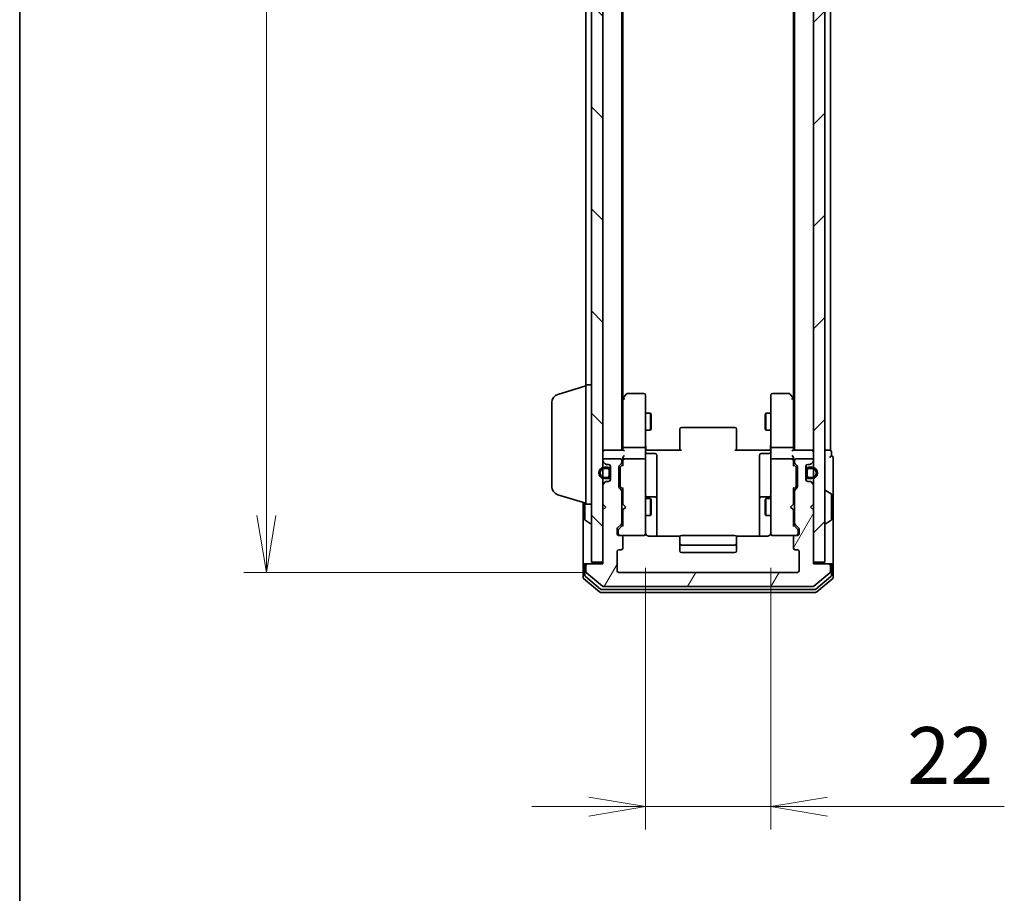
# Model space of a CAD drawing. Units: millimetres. Extents: x 0 to 5328, y 0 to 1124.
# Drawn here: x 205 to 379, y 497 to 651 of the extents above; entities that cross this region are included whole.
import ezdxf

# ---------------------------------------------------------------- set-up
doc = ezdxf.new("R2010")
doc.units = ezdxf.units.MM
for name, color, linetype, lineweight in [('Border (ISO)', 7, 'Continuous', 35), ('Dimension (ISO)', 7, 'Continuous', 18), ('Dimension (ISO) @ 1', 7, 'Continuous', 18), ('Visible (ISO)', 7, 'Continuous', 35)]:
    doc.layers.add(name, color=color, linetype=linetype, lineweight=lineweight)
doc.layers.add('Hatch (ISO)', color=1, linetype='Continuous', lineweight=18, true_color=0xff0000)
doc.styles.add('Note Text (TK)', font='MS PGothic.ttf')
doc.dimstyles.new('Default - Method 1b (TK)', dxfattribs={"dimscale": 0.5, "dimtxt": 2.5, "dimasz": 2.5, "dimexe": 1, "dimexo": 1.5, "dimgap": 1, "dimtad": 1, "dimrnd": 1e-08, "dimdsep": 46, "dimtxsty": 'Note Text (TK)', "dimblk": 'OPEN', "dimcen": 0.09, "dimdle": 5, "dimclrd": 100, "dimclre": 100, "dimclrt": 7, "dimadec": 1, "dimazin": 1, "dimtfac": 1, "dimtmove": 0, "dimatfit": 3, "dimldrblk": 'OPEN', "dimfxl": 0, "dimtolj": 1, "dimlwd": -1, "dimlwe": -1, "dimarcsym": 0})

# ---------------------------------------------------------------- blocks, each defined once
blk = doc.blocks.new('図面枠 tk図枠')
at = {"layer": 'Border (ISO)'}
blk.add_line((14.5, 289), (14.5, 8), dxfattribs=at)
blk = doc.blocks.new('_Open')
at = {"color": 0, "linetype": 'ByBlock', "lineweight": -2}
for p, q in [((-1, 0.167), (0, 0)), ((-1, -0.167), (0, 0)), ((0, 0), (-1, 0))]:
    blk.add_line(p, q, dxfattribs=at)
blk = doc.blocks.new('*D47')
at = {"layer": 'Defpoints', "color": 0, "transparency": 16777216}
for p in [(310.85, 796.74), (248.89, 553.74), (310.85, 553.74)]:
    blk.add_point(p, dxfattribs=at)
at = {"layer": 'Dimension (ISO)', "color": 100, "transparency": 16777216}
for p, q in [((304.85, 796.74), (244.89, 796.74)), ((248.89, 786.74), (248.89, 563.74)), ((304.85, 553.74), (244.89, 553.74))]:
    blk.add_line(p, q, dxfattribs=at)
at = {"layer": 'Dimension (ISO)', "color": 100, "transparency": 16777216, "xscale": 10, "yscale": 10, "zscale": 10}
for p, rotation in [((248.89, 796.74), 90), ((248.89, 553.74), 270)]:
    blk.add_blockref('_Open', p, dxfattribs=dict(at, rotation=rotation))
at = {"layer": 'Dimension (ISO)', "color": 7, "transparency": 16777216, "insert": (239.89, 665.07), "char_height": 10, "attachment_point": 4, "rotation": 90, "style": 'Note Text (TK)'}
blk.add_mtext('\\A1;243', dxfattribs=at)
blk = doc.blocks.new('*D55')
at = {"layer": 'Defpoints', "color": 0, "transparency": 16777216}
for p in [(315.55, 560.54), (337.55, 560.54), (337.55, 512.54)]:
    blk.add_point(p, dxfattribs=at)
at = {"layer": 'Dimension (ISO)', "color": 100, "transparency": 16777216}
for p, q in [((315.55, 554.54), (315.55, 508.54)), ((337.55, 554.54), (337.55, 508.54)), ((305.55, 512.54), (295.55, 512.54)), ((315.55, 512.54), (337.55, 512.54)), ((347.55, 512.54), (378.61, 512.54))]:
    blk.add_line(p, q, dxfattribs=at)
at = {"layer": 'Dimension (ISO)', "color": 100, "transparency": 16777216, "xscale": 10, "yscale": 10, "zscale": 10}
blk.add_blockref('_Open', (315.55, 512.54), dxfattribs=at)
at = {"layer": 'Dimension (ISO)', "color": 100, "transparency": 16777216, "xscale": 10, "yscale": 10, "zscale": 10, "rotation": 180}
blk.add_blockref('_Open', (337.55, 512.54), dxfattribs=at)
at = {"layer": 'Dimension (ISO)', "color": 7, "transparency": 16777216, "insert": (361.55, 521.54), "char_height": 10, "attachment_point": 4, "style": 'Note Text (TK)'}
blk.add_mtext('\\A1;22', dxfattribs=at)

msp = doc.modelspace()

# ---------------------------------------------------------------- hatches: boundary and pattern name
at = {"layer": 'Hatch (ISO)'}
h = msp.add_hatch(dxfattribs=at)
h.set_pattern_fill('ANSI31', color=256, scale=101.6, angle=90.00021, style=0)
h.set_pattern_definition([(135.0002, (147.5, -32), (-8.98022, -8.98029), [])])
h.paths.add_polyline_path([(306.0467, 555.537), (308.0467, 555.537), (308.0467, 794.937), (306.0467, 794.937)])
h = msp.add_hatch(dxfattribs=at)
h.set_pattern_fill('ANSI31', color=256, scale=101.6, style=0)
h.set_pattern_definition([(45, (147.5, -32), (-8.98026, 8.98026), [])])
h.paths.add_polyline_path([(345.0467, 555.537), (347.0467, 555.537), (347.0467, 794.937), (345.0467, 794.937)])
h = msp.add_hatch(dxfattribs=at)
h.set_pattern_fill('ANSI31', color=256, scale=101.6, angle=14.999978, style=0)
h.set_pattern_definition([(60, (147.5, -32), (-10.99852, 6.35), [])])
edge = h.paths.add_edge_path()
edge.add_ellipse((347.7467, 554.937), major_axis=(0, 0.3), ratio=1, start_angle=270, end_angle=360)
edge.add_line((347.7467, 555.237), (345.0467, 555.237))
edge.add_line((345.0467, 555.237), (345.0467, 564.737))
edge.add_line((345.0467, 564.737), (344.5467, 565.237))
edge.add_line((344.5467, 565.237), (345.0467, 565.737))
edge.add_line((345.0467, 565.737), (345.0467, 569.1127))
edge.add_ellipse((344.7467, 569.1127), major_axis=(0, 0.3), ratio=1, start_angle=270, end_angle=315)
edge.add_line((344.9589, 569.3249), (344.6346, 569.6491))
edge.add_ellipse((344.4225, 569.437), major_axis=(-0.2121, 0.2121), ratio=1, start_angle=270, end_angle=315)
edge.add_line((344.4225, 569.737), (344.0467, 569.737))
edge.add_ellipse((344.0467, 570.037), major_axis=(-0.3, 0), ratio=1, start_angle=0, end_angle=90, ccw=False)
edge.add_line((343.7467, 570.037), (343.7467, 572.437))
edge.add_ellipse((344.0467, 572.437), major_axis=(0, 0.3), ratio=1, start_angle=0, end_angle=90, ccw=False)
edge.add_line((344.0467, 572.737), (344.4225, 572.737))
edge.add_ellipse((344.4225, 573.037), major_axis=(0.3, 0), ratio=1, start_angle=270, end_angle=315)
edge.add_line((344.6346, 572.8249), (344.9589, 573.1491))
edge.add_ellipse((344.7467, 573.3613), major_axis=(0.2121, 0.2121), ratio=1, start_angle=270, end_angle=315)
edge.add_line((345.0467, 573.3613), (345.0467, 573.437))
edge.add_ellipse((344.7467, 573.437), major_axis=(0, 0.3), ratio=1, start_angle=270, end_angle=360)
edge.add_line((344.7467, 573.737), (342.0467, 573.737))
edge.add_ellipse((342.0467, 573.437), major_axis=(-0.3, 0), ratio=1, start_angle=270, end_angle=360)
edge.add_line((341.7467, 573.437), (341.7467, 573.0613))
edge.add_ellipse((342.0467, 573.0613), major_axis=(0, -0.3), ratio=1, start_angle=270, end_angle=315)
edge.add_line((341.8346, 572.8491), (342.1589, 572.5249))
edge.add_ellipse((341.9467, 572.3127), major_axis=(0.2121, -0.2121), ratio=1, start_angle=45, end_angle=90, ccw=False)
edge.add_line((342.2467, 572.3127), (342.2467, 568.8113))
edge.add_ellipse((341.9467, 568.8113), major_axis=(0, -0.3), ratio=1, start_angle=45, end_angle=90, ccw=False)
edge.add_line((342.1589, 568.5991), (341.8346, 568.2749))
edge.add_ellipse((342.0467, 568.0627), major_axis=(-0.2121, -0.2121), ratio=1, start_angle=270, end_angle=315)
edge.add_line((341.7467, 568.0627), (341.7467, 562.4113))
edge.add_ellipse((342.0467, 562.4113), major_axis=(0, -0.3), ratio=1, start_angle=270, end_angle=315)
edge.add_line((341.8346, 562.1991), (342.4589, 561.5749))
edge.add_ellipse((342.2467, 561.3627), major_axis=(0.2121, -0.2121), ratio=1, start_angle=45, end_angle=90, ccw=False)
edge.add_line((342.5467, 561.3627), (342.5467, 560.537))
edge.add_ellipse((342.2467, 560.537), major_axis=(0, -0.3), ratio=1, start_angle=0, end_angle=90, ccw=False)
edge.add_line((342.2467, 560.237), (341.8467, 560.237))
edge.add_ellipse((341.8467, 559.937), major_axis=(-0.3, 0), ratio=1, start_angle=270, end_angle=360)
edge.add_line((341.5467, 559.937), (341.5467, 558.037))
edge.add_ellipse((341.8467, 558.037), major_axis=(0, -0.3), ratio=1, start_angle=270, end_angle=360)
edge.add_line((341.8467, 557.737), (342.2467, 557.737))
edge.add_ellipse((342.2467, 557.437), major_axis=(0.3, 0), ratio=1, start_angle=0, end_angle=90, ccw=False)
edge.add_line((342.5467, 557.437), (342.5467, 554.037))
edge.add_ellipse((342.2467, 554.037), major_axis=(0, -0.3), ratio=1, start_angle=0, end_angle=90, ccw=False)
edge.add_line((342.2467, 553.737), (310.8467, 553.737))
edge.add_ellipse((310.8467, 554.037), major_axis=(-0.3, 0), ratio=1, start_angle=0, end_angle=90, ccw=False)
edge.add_line((310.5467, 554.037), (310.5467, 557.437))
edge.add_ellipse((310.8467, 557.437), major_axis=(0, 0.3), ratio=1, start_angle=0, end_angle=90, ccw=False)
edge.add_line((310.8467, 557.737), (311.2467, 557.737))
edge.add_ellipse((311.2467, 558.037), major_axis=(0.3, 0), ratio=1, start_angle=270, end_angle=360)
edge.add_line((311.5467, 558.037), (311.5467, 559.937))
edge.add_ellipse((311.2467, 559.937), major_axis=(0, 0.3), ratio=1, start_angle=270, end_angle=360)
edge.add_line((311.2467, 560.237), (310.8467, 560.237))
edge.add_ellipse((310.8467, 560.537), major_axis=(-0.3, 0), ratio=1, start_angle=0, end_angle=90, ccw=False)
edge.add_line((310.5467, 560.537), (310.5467, 561.3627))
edge.add_ellipse((310.8467, 561.3627), major_axis=(0, 0.3), ratio=1, start_angle=45, end_angle=90, ccw=False)
edge.add_line((310.6346, 561.5749), (311.2589, 562.1991))
edge.add_ellipse((311.0467, 562.4113), major_axis=(0.2121, 0.2121), ratio=1, start_angle=270, end_angle=315)
edge.add_line((311.3467, 562.4113), (311.3467, 568.0627))
edge.add_ellipse((311.0467, 568.0627), major_axis=(0, 0.3), ratio=1, start_angle=270, end_angle=315)
edge.add_line((311.2589, 568.2749), (310.9346, 568.5991))
edge.add_ellipse((311.1467, 568.8113), major_axis=(-0.2121, 0.2121), ratio=1, start_angle=45, end_angle=90, ccw=False)
edge.add_line((310.8467, 568.8113), (310.8467, 572.3127))
edge.add_ellipse((311.1467, 572.3127), major_axis=(0, 0.3), ratio=1, start_angle=45, end_angle=90, ccw=False)
edge.add_line((310.9346, 572.5249), (311.2589, 572.8491))
edge.add_ellipse((311.0467, 573.0613), major_axis=(0.2121, 0.2121), ratio=1, start_angle=270, end_angle=315)
edge.add_line((311.3467, 573.0613), (311.3467, 573.437))
edge.add_ellipse((311.0467, 573.437), major_axis=(0, 0.3), ratio=1, start_angle=270, end_angle=360)
edge.add_line((311.0467, 573.737), (308.3467, 573.737))
edge.add_ellipse((308.3467, 573.437), major_axis=(-0.3, 0), ratio=1, start_angle=270, end_angle=360)
edge.add_line((308.0467, 573.437), (308.0467, 573.3613))
edge.add_ellipse((308.3467, 573.3613), major_axis=(0, -0.3), ratio=1, start_angle=270, end_angle=315)
edge.add_line((308.1346, 573.1491), (308.4589, 572.8249))
edge.add_ellipse((308.671, 573.037), major_axis=(0.2121, -0.2121), ratio=1, start_angle=270, end_angle=315)
edge.add_line((308.671, 572.737), (309.0467, 572.737))
edge.add_ellipse((309.0467, 572.437), major_axis=(0.3, 0), ratio=1, start_angle=0, end_angle=90, ccw=False)
edge.add_line((309.3467, 572.437), (309.3467, 570.037))
edge.add_ellipse((309.0467, 570.037), major_axis=(0, -0.3), ratio=1, start_angle=0, end_angle=90, ccw=False)
edge.add_line((309.0467, 569.737), (308.671, 569.737))
edge.add_ellipse((308.671, 569.437), major_axis=(-0.3, 0), ratio=1, start_angle=270, end_angle=315)
edge.add_line((308.4589, 569.6491), (308.1346, 569.3249))
edge.add_ellipse((308.3467, 569.1127), major_axis=(-0.2121, -0.2121), ratio=1, start_angle=270, end_angle=315)
edge.add_line((308.0467, 569.1127), (308.0467, 565.737))
edge.add_line((308.0467, 565.737), (308.5467, 565.237))
edge.add_line((308.5467, 565.237), (308.0467, 564.737))
edge.add_line((308.0467, 564.737), (308.0467, 555.237))
edge.add_line((308.0467, 555.237), (305.3467, 555.237))
edge.add_ellipse((305.3467, 554.937), major_axis=(-0.3, 0), ratio=1, start_angle=270, end_angle=360)
edge.add_line((305.0467, 554.937), (305.0467, 553.8775))
edge.add_ellipse((305.3467, 553.8775), major_axis=(0, -0.3), ratio=1, start_angle=270, end_angle=320.194429)
edge.add_line((305.1547, 553.6471), (307.9633, 551.3065))
edge.add_ellipse((308.1554, 551.537), major_axis=(0.2305, -0.1921), ratio=1, start_angle=270, end_angle=309.805571)
edge.add_line((308.1554, 551.237), (344.9381, 551.237))
edge.add_ellipse((344.9381, 551.537), major_axis=(0.3, 0), ratio=1, start_angle=270, end_angle=309.805571)
edge.add_line((345.1302, 551.3065), (347.9388, 553.6471))
edge.add_ellipse((347.7467, 553.8775), major_axis=(0.2305, 0.1921), ratio=1, start_angle=270, end_angle=320.194429)
edge.add_line((348.0467, 553.8775), (348.0467, 554.937))

# ---------------------------------------------------------------- linework, layer by layer
at = {"layer": 'Visible (ISO)'}
for p, q in [((306.0467, 794.937), (306.0467, 555.537)), ((308.0467, 555.537), (308.0467, 794.937)), ((345.0467, 794.937), (345.0467, 555.537)), ((347.0467, 555.537), (347.0467, 794.937)), ((311.3467, 575.237), (311.3467, 775.237)), ((341.7467, 775.237), (341.7467, 575.237)), ((348.0467, 575.237), (348.0467, 775.237)), ((311.5467, 584.3037), (311.5467, 766.1703)), ((341.5467, 766.1703), (341.5467, 584.3037)), ((305.0467, 763.737), (305.0467, 586.737)), ((300.1157, 585.0577), (305.0467, 586.537)), ((305.0467, 565.737), (305.0467, 586.737)), ((305.0467, 586.737), (306.0467, 586.737)), ((315.2467, 585.237), (312.3967, 585.237)), ((340.6967, 585.237), (337.8467, 585.237)), ((299.0467, 568.8531), (299.0467, 583.621)), ((311.6067, 584.3837), (311.3467, 584.037)), ((311.5467, 584.2037), (311.5467, 575.6127)), ((312.1567, 585.117), (311.6067, 584.3837)), ((311.8467, 584.1736), (311.6911, 584.3292)), ((315.5467, 584.1736), (315.5467, 584.937)), ((315.5467, 575.6127), (315.5467, 584.1736)), ((337.5467, 584.937), (337.5467, 584.1736)), ((337.5467, 584.1736), (337.5467, 575.6127)), ((341.4867, 584.3837), (340.9367, 585.117)), ((341.2467, 584.1736), (341.4023, 584.3292)), ((341.7467, 584.037), (341.4867, 584.3837)), ((341.5467, 575.6127), (341.5467, 584.2037)), ((315.5467, 581.737), (316.3967, 581.737)), ((316.3967, 578.737), (316.3967, 581.737)), ((316.5501, 581.4303), (316.3967, 581.737)), ((336.5434, 581.4303), (336.6967, 581.737)), ((336.6967, 581.737), (336.6967, 578.737)), ((337.5467, 581.737), (336.6967, 581.737)), ((316.5501, 581.4303), (316.5501, 579.0437)), ((336.5434, 579.0437), (336.5434, 581.4303)), ((315.5467, 578.737), (316.3967, 578.737)), ((316.5501, 579.0437), (316.3967, 578.737)), ((321.5467, 578.8784), (321.5467, 578.937)), ((321.5467, 578.8784), (321.5467, 578.1713)), ((331.2467, 579.237), (321.8467, 579.237)), ((331.5467, 578.937), (331.5467, 578.8784)), ((331.5467, 578.1713), (331.5467, 578.8784)), ((336.5434, 579.0437), (336.6967, 578.737)), ((337.5467, 578.737), (336.6967, 578.737)), ((321.5467, 578.0299), (321.5467, 578.1713)), ((321.5467, 578.0299), (321.5467, 575.6512)), ((331.5467, 578.1713), (331.5467, 578.0299)), ((331.5467, 575.6512), (331.5467, 578.0299)), ((308.3467, 575.237), (308.0467, 575.237)), ((311.6346, 575.237), (308.3467, 575.237)), ((311.5467, 575.6127), (311.5467, 575.237)), ((315.2467, 575.737), (311.8467, 575.737)), ((315.5467, 575.6127), (315.5467, 573.437)), ((315.5545, 575.237), (315.7718, 575.237)), ((316.0467, 575.237), (315.7718, 575.237)), ((316.0467, 575.237), (321.8467, 575.237)), ((321.5467, 575.237), (321.5467, 575.6512)), ((331.2467, 575.237), (337.0467, 575.237)), ((331.5467, 575.6512), (331.5467, 575.237)), ((337.3217, 575.237), (337.0467, 575.237)), ((337.3217, 575.237), (337.539, 575.237)), ((337.5467, 573.437), (337.5467, 575.6127)), ((341.2467, 575.737), (337.8467, 575.737)), ((344.7467, 575.237), (341.4589, 575.237)), ((341.5467, 575.237), (341.5467, 575.6127)), ((345.0467, 575.237), (344.7467, 575.237)), ((347.7467, 575.237), (347.0467, 575.237)), ((348.0467, 575.237), (347.7467, 575.237)), ((348.2467, 574.237), (348.2467, 574.937)), ((308.0467, 573.437), (308.0467, 573.3613)), ((308.1346, 573.1491), (308.4589, 572.8249)), ((311.0467, 573.737), (308.3467, 573.737)), ((311.3467, 573.0613), (311.3467, 573.437)), ((311.5467, 573.8127), (311.5467, 573.437)), ((311.5467, 573.437), (311.5467, 572.5609)), ((315.2467, 573.737), (311.8467, 573.737)), ((315.5467, 572.6188), (315.5467, 573.437)), ((315.8467, 574.6357), (317.2467, 574.6357)), ((317.5467, 570.4061), (317.5467, 574.3357)), ((335.5467, 574.3357), (335.5467, 570.4061)), ((337.2467, 574.6357), (335.8467, 574.6357)), ((337.5467, 573.437), (337.5467, 572.6188)), ((341.2467, 573.737), (337.8467, 573.737)), ((341.5467, 573.437), (341.5467, 573.8127)), ((341.5467, 572.5609), (341.5467, 573.437)), ((341.7467, 573.437), (341.7467, 573.0613)), ((344.7467, 573.737), (342.0467, 573.737)), ((344.6346, 572.8249), (344.9589, 573.1491)), ((345.0467, 573.3613), (345.0467, 573.437)), ((348.5467, 570.237), (348.5467, 573.937)), ((308.8267, 572.237), (308.3267, 572.237)), ((308.3267, 572.037), (308.8267, 572.037)), ((308.8267, 572.037), (308.3267, 572.037)), ((308.671, 572.737), (309.0467, 572.737)), ((309.1267, 571.737), (309.1267, 570.737)), ((309.1267, 570.737), (309.1267, 571.737)), ((309.3267, 571.737), (309.3267, 572.5447)), ((309.3267, 570.737), (309.3267, 571.737)), ((309.3467, 571.687), (309.3267, 571.687)), ((309.3267, 571.687), (309.3267, 570.787)), ((309.3467, 572.437), (309.3467, 570.037)), ((309.3467, 570.787), (309.3467, 571.687)), ((310.8467, 568.8113), (310.8467, 572.3127)), ((310.9346, 572.5249), (311.2589, 572.8491)), ((311.0467, 572.1127), (311.0467, 571.9693)), ((311.0467, 571.9693), (311.0467, 569.1547)), ((311.1346, 572.3249), (311.5467, 572.737)), ((315.5467, 561.4224), (315.5467, 572.6188)), ((337.5467, 572.6188), (337.5467, 561.4224)), ((341.5467, 572.737), (341.9589, 572.3249)), ((341.8346, 572.8491), (342.1589, 572.5249)), ((342.0467, 571.9693), (342.0467, 572.1127)), ((342.0467, 569.1547), (342.0467, 571.9693)), ((342.2467, 572.3127), (342.2467, 568.8113)), ((343.7467, 570.037), (343.7467, 572.437)), ((343.7667, 571.687), (343.7467, 571.687)), ((343.7467, 571.687), (343.7467, 570.787)), ((343.7667, 572.5447), (343.7667, 571.737)), ((343.7667, 571.737), (343.7667, 570.737)), ((343.7667, 570.787), (343.7667, 571.687)), ((343.9667, 570.737), (343.9667, 571.737)), ((343.9667, 571.737), (343.9667, 570.737)), ((344.0467, 572.737), (344.4225, 572.737)), ((344.7667, 572.237), (344.2667, 572.237)), ((344.2667, 572.037), (344.7667, 572.037)), ((344.7667, 572.037), (344.2667, 572.037)), ((308.4589, 569.6491), (308.1346, 569.3249)), ((308.8267, 570.437), (308.3267, 570.437)), ((308.3267, 570.437), (308.8267, 570.437)), ((308.3267, 570.237), (308.8267, 570.237)), ((309.0467, 569.737), (308.671, 569.737)), ((309.3267, 570.787), (309.3467, 570.787)), ((309.3267, 569.9293), (309.3267, 570.737)), ((317.5467, 566.7315), (317.5467, 570.4061)), ((335.5467, 570.4061), (335.5467, 566.7315)), ((343.7467, 570.787), (343.7667, 570.787)), ((343.7667, 570.737), (343.7667, 569.9293)), ((344.4225, 569.737), (344.0467, 569.737)), ((344.7667, 570.437), (344.2667, 570.437)), ((344.2667, 570.437), (344.7667, 570.437)), ((344.2667, 570.237), (344.7667, 570.237)), ((344.9589, 569.3249), (344.6346, 569.6491)), ((348.5467, 554.937), (348.5467, 570.237)), ((308.0467, 569.1127), (308.0467, 565.737)), ((311.2589, 568.2749), (310.9346, 568.5991)), ((311.0467, 569.1547), (311.0467, 569.0113)), ((311.1346, 568.7991), (311.5467, 568.387)), ((311.3467, 562.4113), (311.3467, 568.0627)), ((311.5467, 568.5631), (311.5467, 565.737)), ((341.9589, 568.7991), (341.5467, 568.387)), ((341.5467, 565.737), (341.5467, 568.5631)), ((341.7467, 568.0627), (341.7467, 562.4113)), ((342.1589, 568.5991), (341.8346, 568.2749)), ((342.0467, 569.0113), (342.0467, 569.1547)), ((345.0467, 565.737), (345.0467, 569.1127)), ((347.1467, 568.137), (347.1875, 568.137)), ((348.1557, 567.5462), (347.2964, 568.1047)), ((300.1157, 567.4163), (305.0467, 565.937)), ((304.5467, 566.087), (304.5467, 554.937)), ((311.3467, 566.737), (311.5467, 566.737)), ((315.5467, 566.737), (316.3967, 566.737)), ((317.2467, 567.0315), (315.8467, 567.0315)), ((316.3967, 563.737), (316.3967, 566.737)), ((316.5501, 566.4303), (316.3967, 566.737)), ((316.5501, 566.4303), (316.5501, 564.0437)), ((317.5467, 566.56), (317.5467, 566.7315)), ((317.5467, 560.1472), (317.5467, 566.56)), ((335.5467, 566.7315), (335.5467, 566.56)), ((335.5467, 566.56), (335.5467, 560.1472)), ((337.2467, 567.0315), (335.8467, 567.0315)), ((336.5434, 566.4303), (336.6967, 566.737)), ((336.5434, 564.0437), (336.5434, 566.4303)), ((336.6967, 566.737), (336.6967, 563.737)), ((337.5467, 566.737), (336.6967, 566.737)), ((341.7467, 566.737), (341.5467, 566.737)), ((348.2467, 563.0956), (348.2467, 567.3785)), ((304.8467, 565.997), (304.8467, 563.0956)), ((305.0467, 565.737), (306.0467, 565.737)), ((308.0467, 565.737), (308.5467, 565.237)), ((308.5467, 565.237), (308.0467, 564.737)), ((308.0467, 564.737), (308.0467, 555.237)), ((311.5467, 565.737), (311.6067, 565.677)), ((311.6067, 564.797), (311.5467, 564.737)), ((311.5467, 564.737), (311.5467, 561.9109)), ((312.0467, 565.237), (311.6067, 565.677)), ((312.0467, 565.237), (311.6067, 564.797)), ((341.0467, 565.237), (341.4867, 565.677)), ((341.0467, 565.237), (341.4867, 564.797)), ((341.4867, 565.677), (341.5467, 565.737)), ((341.5467, 564.737), (341.4867, 564.797)), ((341.5467, 561.9109), (341.5467, 564.737)), ((344.5467, 565.237), (345.0467, 565.737)), ((345.0467, 564.737), (344.5467, 565.237)), ((345.0467, 555.237), (345.0467, 564.737)), ((304.9377, 562.9279), (305.797, 562.3693)), ((311.3467, 563.737), (311.5467, 563.737)), ((315.5467, 563.737), (316.3967, 563.737)), ((316.5501, 564.0437), (316.3967, 563.737)), ((336.5434, 564.0437), (336.6967, 563.737)), ((337.5467, 563.737), (336.6967, 563.737)), ((341.7467, 563.737), (341.5467, 563.737)), ((348.1557, 562.9279), (347.2964, 562.3693)), ((305.9467, 562.337), (305.906, 562.337)), ((310.5467, 560.537), (310.5467, 561.3627)), ((310.6346, 561.5749), (311.2589, 562.1991)), ((310.7467, 561.1627), (310.7467, 561.0262)), ((310.7467, 561.0262), (310.7467, 560.537)), ((311.5467, 562.087), (310.8346, 561.3749)), ((315.5467, 560.537), (315.5467, 561.4224)), ((337.5467, 561.4224), (337.5467, 560.537)), ((341.5467, 562.087), (342.2589, 561.3749)), ((341.8346, 562.1991), (342.4589, 561.5749)), ((342.3467, 561.0262), (342.3467, 561.1627)), ((342.3467, 560.537), (342.3467, 561.0262)), ((342.5467, 561.3627), (342.5467, 560.537)), ((347.1467, 562.337), (347.1875, 562.337)), ((311.2467, 560.237), (310.8467, 560.237)), ((311.2467, 560.237), (315.2467, 560.237)), ((311.5467, 558.037), (311.5467, 559.937)), ((315.2467, 560.237), (315.2701, 560.237)), ((321.6327, 560.1472), (316.0467, 560.1472)), ((321.5467, 559.8784), (321.5467, 559.937)), ((321.5467, 559.8784), (321.5467, 559.1713)), ((321.5467, 559.0299), (321.5467, 559.1713)), ((331.2467, 560.237), (321.8467, 560.237)), ((337.0467, 560.1472), (331.4608, 560.1472)), ((331.5467, 559.937), (331.5467, 559.8784)), ((331.5467, 559.1713), (331.5467, 559.8784)), ((331.5467, 559.1713), (331.5467, 559.0299)), ((337.8234, 560.237), (337.8467, 560.237)), ((337.8467, 560.237), (341.8467, 560.237)), ((341.5467, 559.937), (341.5467, 558.037)), ((342.2467, 560.237), (341.8467, 560.237)), ((310.5467, 554.037), (310.5467, 557.437)), ((310.8467, 557.737), (311.2467, 557.737)), ((321.5467, 559.0299), (321.5467, 558.837)), ((321.5467, 558.837), (321.5467, 557.537)), ((321.8467, 558.537), (331.2467, 558.537)), ((331.5467, 558.837), (331.5467, 559.0299)), ((331.5467, 557.537), (331.5467, 558.837)), ((341.8467, 557.737), (342.2467, 557.737)), ((342.5467, 557.437), (342.5467, 554.037)), ((321.8467, 557.237), (331.2467, 557.237)), ((304.5467, 554.937), (304.5467, 552.8775)), ((304.8467, 555.237), (305.1467, 555.237)), ((304.8467, 554.937), (304.8467, 553.2784)), ((305.0467, 554.937), (305.0467, 553.8775)), ((305.3467, 555.237), (305.1467, 555.237)), ((308.0467, 555.237), (305.3467, 555.237)), ((306.0467, 555.537), (308.0467, 555.537)), ((345.0467, 555.537), (347.0467, 555.537)), ((347.7467, 555.237), (345.0467, 555.237)), ((347.9467, 555.237), (347.7467, 555.237)), ((347.9467, 555.237), (348.2467, 555.237)), ((348.0467, 553.8775), (348.0467, 554.937)), ((348.2467, 553.2784), (348.2467, 554.937)), ((348.5467, 552.8775), (348.5467, 554.937)), ((304.6547, 552.6471), (307.4633, 550.3065)), ((304.9547, 553.0479), (307.6443, 550.8065)), ((305.1547, 553.6471), (307.9633, 551.3065)), ((342.2467, 553.737), (310.8467, 553.737)), ((345.1302, 551.3065), (347.9388, 553.6471)), ((345.4492, 550.8065), (348.1388, 553.0479)), ((345.6302, 550.3065), (348.4388, 552.6471)), ((307.8364, 550.737), (345.2571, 550.737)), ((308.1554, 551.237), (344.9381, 551.237)), ((307.6554, 550.237), (345.4381, 550.237))]:
    msp.add_line(p, q, dxfattribs=at)
for centre, radius, start, end in [((312.3967, 584.937), 0.3, 90, 143.130102), ((315.2467, 584.937), 0.3, 0, 90), ((337.8467, 584.937), 0.3, 90, 180), ((340.6967, 584.937), 0.3, 36.869898, 90), ((300.5467, 583.621), 1.5, 106.699244, 180), ((311.8467, 584.2037), 0.3, 156.562004, 180), ((311.8467, 584.2037), 0.3, 143.130102, 156.562021), ((341.2467, 584.2037), 0.3, 23.437984, 36.869898), ((341.2467, 584.2037), 0.3, 0, 23.437984), ((321.8467, 578.937), 0.3, 90, 180), ((331.2467, 578.937), 0.3, 0, 90), ((308.3467, 574.937), 0.3, 90, 180), ((315.8467, 574.9357), 0.3, 180, 270), ((337.2467, 574.9357), 0.3, 270, 0), ((344.7467, 574.937), 0.3, 0, 90), ((347.9467, 574.937), 0.3, 0, 90), ((308.3467, 573.437), 0.3, 90, 180), ((308.3467, 573.3613), 0.3, 180, 225), ((311.0467, 573.437), 0.3, 0, 90), ((311.0467, 573.0613), 0.3, 315, 0), ((311.8467, 573.437), 0.3, 156.562016, 180), ((311.8467, 573.437), 0.3, 90, 121.244455), ((315.2467, 573.437), 0.3, 0, 90), ((317.2467, 574.3357), 0.3, 0, 90), ((335.8467, 574.3357), 0.3, 90, 180), ((337.8467, 573.437), 0.3, 90, 180), ((341.2467, 573.437), 0.3, 58.755545, 90), ((341.2467, 573.437), 0.3, 0, 23.437996), ((342.0467, 573.437), 0.3, 90, 180), ((342.0467, 573.0613), 0.3, 180, 225), ((344.7467, 573.437), 0.3, 0, 90), ((344.7467, 573.3613), 0.3, 315, 0), ((348.2467, 573.937), 0.3, 90, 180), ((348.2467, 573.937), 0.3, 0, 90), ((308.3267, 571.237), 1, 90, 270), ((308.3267, 571.237), 0.8, 90, 270), ((308.3267, 571.237), 0.8, 90, 270), ((308.671, 573.037), 0.3, 225, 270), ((308.8267, 571.737), 0.5, 0, 90), ((308.8267, 571.737), 0.3, 0, 90), ((308.8267, 571.737), 0.3, 0, 90), ((309.0467, 572.437), 0.3, 0, 90), ((311.1467, 572.3127), 0.3, 135, 180), ((341.9467, 572.3127), 0.3, 0, 45), ((344.0467, 572.437), 0.3, 90, 180), ((344.2667, 571.737), 0.5, 90, 180), ((344.2667, 571.737), 0.3, 90, 180), ((344.2667, 571.737), 0.3, 90, 180), ((344.4225, 573.037), 0.3, 270, 315), ((344.7667, 571.237), 1, 270, 90), ((344.7667, 571.237), 0.8, 270, 90), ((344.7667, 571.237), 0.8, 270, 90), ((308.671, 569.437), 0.3, 90, 135), ((308.8267, 570.737), 0.3, 270, 0), ((308.8267, 570.737), 0.5, 270, 0), ((308.8267, 570.737), 0.3, 270, 0), ((309.0467, 570.037), 0.3, 270, 0), ((344.0467, 570.037), 0.3, 180, 270), ((344.2667, 570.737), 0.5, 180, 270), ((344.2667, 570.737), 0.3, 180, 270), ((344.2667, 570.737), 0.3, 180, 270), ((344.4225, 569.437), 0.3, 45, 90), ((300.5467, 568.8531), 1.5, 180, 253.300756), ((308.3467, 569.1127), 0.3, 135, 180), ((311.1467, 568.8113), 0.3, 180, 225), ((311.0467, 568.0627), 0.3, 0, 45), ((342.0467, 568.0627), 0.3, 135, 180), ((341.9467, 568.8113), 0.3, 315, 0), ((344.7467, 569.1127), 0.3, 0, 45), ((347.1467, 568.037), 0.1, 90, 180), ((347.1875, 567.937), 0.2, 56.976132, 90), ((315.8467, 567.3315), 0.3, 180, 270), ((317.2467, 566.7315), 0.3, 0, 90), ((335.8467, 566.7315), 0.3, 90, 180), ((337.2467, 567.3315), 0.3, 270, 0), ((348.0467, 567.3785), 0.2, 0, 56.976132), ((305.0467, 563.0956), 0.2, 180, 236.976132), ((348.0467, 563.0956), 0.2, 303.023868, 0), ((305.906, 562.537), 0.2, 236.976132, 270), ((305.9467, 562.437), 0.1, 270, 0), ((310.8467, 561.3627), 0.3, 135, 180), ((311.0467, 562.4113), 0.3, 315, 0), ((342.0467, 562.4113), 0.3, 180, 225), ((342.2467, 561.3627), 0.3, 0, 45), ((347.1467, 562.437), 0.1, 180, 270), ((347.1875, 562.537), 0.2, 270, 303.023868), ((310.8467, 560.537), 0.3, 180, 270), ((311.0467, 560.537), 0.3, 180, 270), ((311.2467, 559.937), 0.3, 0, 90), ((315.2467, 560.537), 0.3, 270, 0), ((315.2721, 560.537), 0.3, 270, 14.477512), ((316.0467, 560.737), 0.5, 180, 194.477512), ((321.8467, 559.937), 0.3, 90, 180), ((331.2467, 559.937), 0.3, 0, 90), ((337.8213, 560.537), 0.3, 165.522488, 270), ((337.0467, 560.737), 0.5, 345.522488, 0), ((337.8467, 560.537), 0.3, 180, 270), ((341.8467, 559.937), 0.3, 90, 180), ((342.0467, 560.537), 0.3, 270, 0), ((342.2467, 560.537), 0.3, 270, 0), ((310.8467, 557.437), 0.3, 90, 180), ((311.2467, 558.037), 0.3, 270, 0), ((321.8467, 558.837), 0.3, 180, 270), ((321.8467, 557.537), 0.3, 180, 270), ((331.2467, 558.837), 0.3, 270, 0), ((331.2467, 557.537), 0.3, 270, 0), ((341.8467, 558.037), 0.3, 180, 270), ((342.2467, 557.437), 0.3, 0, 90), ((304.8467, 554.937), 0.3, 90, 180), ((305.1467, 554.937), 0.3, 90, 180), ((305.3467, 554.937), 0.3, 90, 180), ((310.8467, 554.037), 0.3, 180, 270), ((342.2467, 554.037), 0.3, 270, 0), ((347.7467, 554.937), 0.3, 0, 90), ((347.9467, 554.937), 0.3, 0, 90), ((348.2467, 554.937), 0.3, 0, 90), ((304.8467, 552.8775), 0.3, 180, 230.194429), ((305.1467, 553.2784), 0.3, 180, 230.194429), ((305.3467, 553.8775), 0.3, 180, 230.194429), ((347.7467, 553.8775), 0.3, 309.805571, 0), ((347.9467, 553.2784), 0.3, 309.805571, 0), ((348.2467, 552.8775), 0.3, 309.805571, 0), ((307.8364, 551.037), 0.3, 230.194429, 270), ((308.1554, 551.537), 0.3, 230.194429, 270), ((344.9381, 551.537), 0.3, 270, 309.805571), ((345.2571, 551.037), 0.3, 270, 309.805571), ((307.6554, 550.537), 0.3, 230.194429, 270), ((345.4381, 550.537), 0.3, 270, 309.805571)]:
    msp.add_arc(centre, radius, start, end, dxfattribs=at)
for centre, major_axis, ratio, start_param, end_param in [((311.8242, 584.1736), (-0.4823, -0.2411), 0.37002441, 4.52944541, 4.80417225), ((341.2693, 584.1736), (0.4823, -0.2411), 0.37002441, 1.47901306, 1.75373989), ((311.8467, 575.6127), (-0.3, 0), 0.41421356, 4.71238898, 6.28318531), ((311.8467, 574.937), (0.2772, -0.2772), 0.41421356, 1.96349541, 2.74889357), ((315.2467, 575.6127), (-0.3, 0), 0.41421356, 3.14159265, 4.71238898), ((337.8467, 575.6127), (-0.3, 0), 0.41421356, 4.71238898, 6.28318531), ((341.2467, 575.6127), (-0.3, 0), 0.41421356, 3.14159265, 4.71238898), ((341.2467, 574.937), (-0.2772, -0.2772), 0.41421356, 3.53429174, 4.3196899), ((311.8467, 573.8127), (0, 0.4243), 0.70710678, 0.78539816, 1.57079633), ((311.8467, 573.4048), (-0.2044, 0.6487), 0.33843751, 1.23011504, 1.46454615), ((311.8467, 574.1127), (0.2772, 0.2772), 0.41421356, 1.17809725, 1.96349541), ((311.8242, 573.437), (-0.483, 0.2515), 0.33843751, 4.88684285, 5.16156968), ((341.2467, 574.1127), (-0.2772, 0.2772), 0.41421356, 4.3196899, 5.10508806), ((341.2693, 573.437), (0.483, 0.2515), 0.33843751, 1.12161563, 1.39634246), ((341.2467, 573.8127), (0, 0.4243), 0.70710678, 4.71238898, 5.49778714), ((341.2467, 573.4048), (0.2044, 0.6487), 0.33843751, 4.81863915, 5.05307036), ((311.3467, 572.1127), (0, 0.3), 0.99985076, 0.78532354, 1.57079633), ((311.8467, 572.4578), (0.2958, -0.1246), 0.40041045, 3.30861727, 3.95211838), ((341.2467, 572.4578), (-0.2958, -0.1246), 0.40041045, 2.33106693, 2.97456804), ((341.7467, 572.1127), (0, 0.3), 0.99985076, 4.71238898, 5.49786177), ((311.3467, 569.0113), (0, -0.3), 0.99985076, 4.71238898, 5.49786177), ((311.8467, 568.6662), (0.2958, 0.1246), 0.40041045, 2.33106693, 2.97456804), ((341.2467, 568.6662), (-0.2958, 0.1246), 0.40041045, 3.30861727, 3.95211838), ((341.7467, 569.0113), (0, -0.3), 0.99985076, 0.78532354, 1.57079633), ((311.0467, 561.1627), (0, 0.3), 0.99985076, 0.78532354, 1.57079633), ((311.8467, 561.8078), (0.2958, -0.1246), 0.40041045, 3.30861727, 3.95211838), ((341.2467, 561.8078), (-0.2958, -0.1246), 0.40041045, 2.33106693, 2.97456804), ((342.0467, 561.1627), (0, 0.3), 0.99985076, 4.71238898, 5.49786177)]:
    msp.add_ellipse(centre, major_axis=major_axis, ratio=ratio, start_param=start_param, end_param=end_param, dxfattribs=at)
for points, knots in [([(311.5715, 584.323), (311.5742, 584.3241), (311.5771, 584.3251), (311.5939, 584.3301), (311.6153, 584.3328), (311.6523, 584.3329), (311.6719, 584.3317), (311.6911, 584.3292)], [0.250886766, 0.250886766, 0.250886766, 0.250886766, 0.2528779694, 0.2528779694, 0.2619584182, 0.2619584182, 0.268388032, 0.268388032, 0.268388032, 0.268388032]), ([(341.522, 584.323), (341.5196, 584.324), (341.517, 584.3249), (341.4998, 584.3301), (341.4804, 584.3326), (341.4432, 584.3331), (341.4224, 584.3318), (341.4023, 584.3292)], [0.3810312192, 0.3810312192, 0.3810312192, 0.3810312192, 0.382741903, 0.382741903, 0.3917616542, 0.3917616542, 0.3985536381, 0.3985536381, 0.3985536381, 0.3985536381]), ([(315.5467, 576.3996), (315.5467, 576.3302), (315.5492, 576.2583), (315.5562, 576.11), (315.5606, 576.0334), (315.5679, 575.8764), (315.5708, 575.796), (315.5727, 575.6341), (315.5718, 575.5527), (315.5667, 575.3924), (315.5627, 575.3136), (315.5587, 575.237)], [0, 0, 0, 0, 0.022954349, 0.022954349, 0.045908698, 0.045908698, 0.068863048, 0.068863048, 0.091817397, 0.091817397, 0.114771746, 0.114771746, 0.114771746, 0.114771746]), ([(337.5467, 576.3996), (337.5467, 576.3302), (337.5442, 576.2583), (337.5373, 576.11), (337.5329, 576.0334), (337.5255, 575.8764), (337.5227, 575.796), (337.5208, 575.6341), (337.5217, 575.5527), (337.5268, 575.3924), (337.5308, 575.3136), (337.5348, 575.237)], [0, 0, 0, 0, 0.022954349, 0.022954349, 0.045908698, 0.045908698, 0.068863048, 0.068863048, 0.091817397, 0.091817397, 0.114771746, 0.114771746, 0.114771746, 0.114771746]), ([(311.5715, 573.5563), (311.5739, 573.5619), (311.5765, 573.5674), (311.5937, 573.6013), (311.6131, 573.6275), (311.6503, 573.6649), (311.671, 573.6813), (311.6911, 573.6935)], [0.3810312192, 0.3810312192, 0.3810312192, 0.3810312192, 0.382741903, 0.382741903, 0.3917616542, 0.3917616542, 0.3985536381, 0.3985536381, 0.3985536381, 0.3985536381]), ([(341.522, 573.5563), (341.5193, 573.5626), (341.5164, 573.5687), (341.4996, 573.6012), (341.4781, 573.6303), (341.4412, 573.6665), (341.4216, 573.6818), (341.4023, 573.6935)], [0.250886766, 0.250886766, 0.250886766, 0.250886766, 0.2528779694, 0.2528779694, 0.2619584182, 0.2619584182, 0.268388032, 0.268388032, 0.268388032, 0.268388032]), ([(315.7718, 560.237), (315.7443, 560.2566), (315.7188, 560.2791), (315.6524, 560.3487), (315.6103, 560.4147), (315.5808, 560.4883), (315.5759, 560.5022), (315.5715, 560.5164)], [-0.1237212871, -0.1237212871, -0.1237212871, -0.1237212871, -0.1144259318, -0.1144259318, -0.0948543073, -0.0948543073, -0.0906267725, -0.0906267725, -0.0906267725, -0.0906267725]), ([(315.7718, 560.237), (315.8003, 560.2167), (315.8311, 560.1994), (315.9158, 560.1624), (315.9865, 560.1472), (316.0467, 560.1472)], [0.1237212871, 0.1237212871, 0.1237212871, 0.1237212871, 0.1333697264, 0.1333697264, 0.1514440253, 0.1514440253, 0.1514440253, 0.1514440253]), ([(337.0467, 560.1472), (337.107, 560.1472), (337.1777, 560.1624), (337.2623, 560.1994), (337.2931, 560.2167), (337.3217, 560.237)], [0.1514440253, 0.1514440253, 0.1514440253, 0.1514440253, 0.1695183242, 0.1695183242, 0.1791667634, 0.1791667634, 0.1791667634, 0.1791667634]), ([(337.522, 560.5164), (337.5176, 560.5022), (337.5127, 560.4883), (337.4832, 560.4147), (337.4411, 560.3487), (337.3746, 560.2791), (337.3492, 560.2566), (337.3217, 560.237)], [0.0906267725, 0.0906267725, 0.0906267725, 0.0906267725, 0.0948543073, 0.0948543073, 0.1144259318, 0.1144259318, 0.1237212871, 0.1237212871, 0.1237212871, 0.1237212871])]:
    msp.add_open_spline(points, degree=3, knots=knots, dxfattribs=at)

# ---------------------------------------------------------------- block references
at = {"xscale": 4, "yscale": 4, "zscale": 4}
msp.add_blockref('図面枠 tk図枠', (147.5, -32), dxfattribs=at)

# ---------------------------------------------------------------- dimensions: what is measured, and where the dimension line sits
at = {"layer": 'Dimension (ISO) @ 1', "color": 100, "true_color": 0x00ff3f}
for base, p1, p2, angle, override, picture, middle in [((248.8901, 553.737), (310.8467, 796.737), (310.8467, 553.737), 90, {"dimscale": 1, "dimtxt": 10, "dimasz": 10, "dimexe": 4, "dimexo": 6, "dimgap": 4, "dimdec": 2, "dimcen": 0.36, "dimtol": 0, "dimlim": 0, "dimtp": 0, "dimtm": 0, "dimtdec": 2, "dimtix": 0, "dimtofl": 0, "dimtmove": 0, "dimatfit": 1}, '*D47', (248.8901, 675.237)), ((337.5467, 512.537), (315.5467, 560.537), (337.5467, 560.537), 180, {"dimscale": 1, "dimtxt": 10, "dimasz": 10, "dimexe": 4, "dimexo": 6, "dimgap": 4, "dimdec": 2, "dimcen": 0.36, "dimtol": 0, "dimlim": 0, "dimtp": 0, "dimtm": 0, "dimtdec": 2, "dimtix": 0, "dimtofl": 1, "dimtmove": 0, "dimatfit": 1}, '*D55', (368.0808, 512.537))]:
    dim = msp.add_linear_dim(base=base, p1=p1, p2=p2, angle=angle, dimstyle='Default - Method 1b (TK)', override=override, dxfattribs=at)
    dim.commit()
    dim.dimension.update_dxf_attribs({"geometry": picture, "text_midpoint": middle, "dimtype": 160})

doc.saveas('drawing.dxf')
